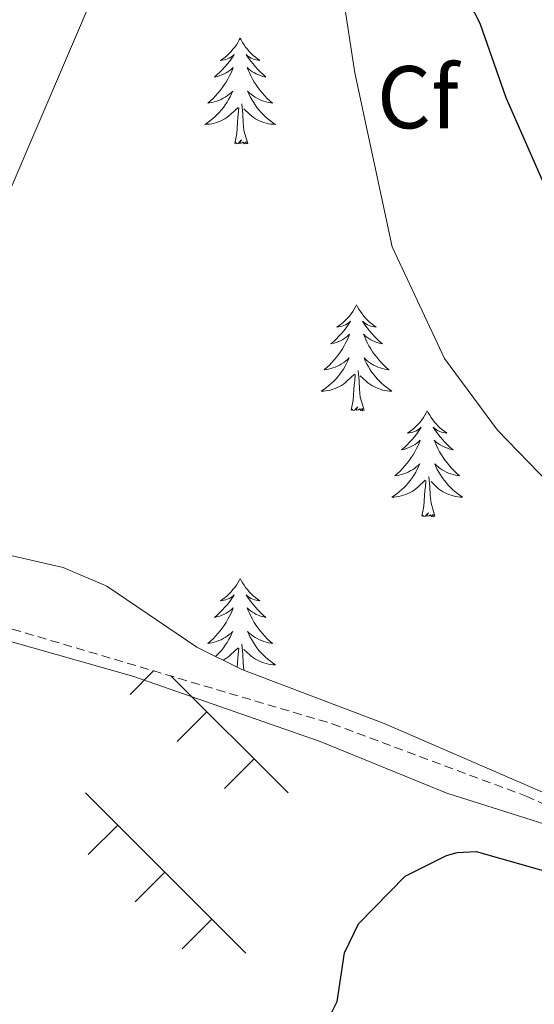
# Model space of a CAD drawing. Units: metres. Extents: x 607002 to 611503, y 4701100 to 4704140.
# Drawn here: x 608035 to 608093, y 4702772 to 4702883 of the extents above; entities that cross this region are included whole.
import ezdxf
from ezdxf.enums import TextEntityAlignment as Align

# ---------------------------------------------------------------- set-up
doc = ezdxf.new("R2010")
doc.units = ezdxf.units.M
doc.header["$MEASUREMENT"] = 0
doc.linetypes.add('TRAZOSX2', pattern=[1.5, 1, -0.5])
for name, color, linetype, lineweight in [('Level 32', 19, 'Continuous', 0), ('Level 35', 92, 'Continuous', 0), ('Level 36', 19, 'Continuous', 40), ('Level 37', 92, 'Continuous', 0), ('Level 4', 36, 'Continuous', 30), ('Level 5', 36, 'Continuous', 0)]:
    doc.layers.add(name, color=color, linetype=linetype, lineweight=lineweight)
doc.styles.add('Arial', font='ARIAL.TTF', dxfattribs={"height": 0.2})

msp = doc.modelspace()

# ---------------------------------------------------------------- linework, layer by layer
at = {"layer": 'Level 32', "color": 6, "linetype": 'Continuous', "lineweight": 0, "ltscale": 0.5}
msp.add_polyline3d([(608017.27, 4702824.9, 455.52), (608089.9, 4702994.43, 456.92), (608131.33, 4703149.65, 446.65), (608137.78, 4703286.03, 443.6), (608154.01, 4703541.04, 438.61), (608168.14, 4703814.74, 444.7), (608168.66, 4703825.52, 443.94)], dxfattribs=at)
at = {"layer": 'Level 35', "color": 92, "linetype": 'Continuous', "lineweight": 0, "ltscale": 0.5}
msp.add_polyline3d([(608116.48, 4702815.75, 452.81), (608117.16, 4702811.79, 453.53), (608120.8, 4702803.76, 452.72), (608121.53, 4702800.7, 452.83), (608121.49, 4702799.71, 452.91), (608121.23, 4702798.8, 453.01), (608120.76, 4702797.94, 453.16), (608120.13, 4702797.17, 453.35), (608117.65, 4702795.42, 453.98), (608111.79, 4702793.32, 454.18), (608106.84, 4702791.82, 456.44), (608101.23, 4702792.87, 457.41), (608094.62, 4702795.52, 458.25), (608076.02, 4702803.59, 458.64), (608059.97, 4702809.66, 458.56), (608054.92, 4702812.18, 458.56), (608044.77, 4702819.02, 458.37), (608039.87, 4702821.13, 458.06), (608031.64, 4702823.01, 457.8)], dxfattribs=at)
at = {"layer": 'Level 36', "color": 92, "linetype": 'Continuous', "lineweight": 0}
for points in [[(608059.79, 4702880.7), (608059.68, 4702880.48), (608059.53, 4702880.2), (608059.36, 4702879.94), (608059.18, 4702879.68), (608058.98, 4702879.43), (608058.78, 4702879.2), (608058.56, 4702878.97), (608058.33, 4702878.75), (608058.09, 4702878.55), (608057.84, 4702878.36), (608057.58, 4702878.18), (608057.78, 4702878.2), (608057.98, 4702878.24), (608058.18, 4702878.3), (608058.37, 4702878.37), (608058.56, 4702878.45), (608058.74, 4702878.55), (608058.92, 4702878.66), (608059.12, 4702878.85), (608059.08, 4702878.79), (608058.85, 4702878.44), (608058.61, 4702878.11), (608058.35, 4702877.78), (608058.08, 4702877.46), (608057.8, 4702877.16), (608057.51, 4702876.87), (608057.21, 4702876.58), (608056.9, 4702876.31), (608057.02, 4702876.34), (608057.27, 4702876.39), (608057.51, 4702876.47), (608057.74, 4702876.55), (608057.98, 4702876.66), (608058.2, 4702876.78), (608058.41, 4702876.91), (608058.62, 4702877.05), (608058.82, 4702877.21), (608059, 4702877.38), (608058.92, 4702877.16), (608058.76, 4702876.8), (608058.59, 4702876.44), (608058.4, 4702876.09), (608058.2, 4702875.75), (608057.99, 4702875.42), (608057.77, 4702875.1), (608057.53, 4702874.79), (608057.28, 4702874.49), (608057.01, 4702874.19), (608056.74, 4702873.91), (608056.45, 4702873.64), (608056.15, 4702873.38), (608056.35, 4702873.41), (608056.62, 4702873.46), (608056.88, 4702873.52), (608057.14, 4702873.6), (608057.39, 4702873.69), (608057.64, 4702873.8), (608057.88, 4702873.92), (608058.12, 4702874.06), (608058.34, 4702874.21), (608058.56, 4702874.38), (608058.76, 4702874.55), (608058.96, 4702874.74), (608058.82, 4702874.41)], [(608059.79, 4702880.7), (608059.9, 4702880.48), (608060.06, 4702880.2), (608060.23, 4702879.94), (608060.41, 4702879.68), (608060.6, 4702879.43), (608060.81, 4702879.2), (608061.03, 4702878.97), (608061.26, 4702878.75), (608061.5, 4702878.55), (608061.75, 4702878.36), (608062.01, 4702878.18), (608061.81, 4702878.2), (608061.61, 4702878.24), (608061.41, 4702878.3), (608061.22, 4702878.37), (608061.03, 4702878.45), (608060.84, 4702878.55), (608060.67, 4702878.66), (608060.47, 4702878.85), (608060.51, 4702878.79), (608060.74, 4702878.44), (608060.98, 4702878.11), (608061.24, 4702877.78), (608061.5, 4702877.46), (608061.78, 4702877.16), (608062.08, 4702876.87), (608062.38, 4702876.58), (608062.69, 4702876.31), (608062.57, 4702876.34), (608062.32, 4702876.39), (608062.08, 4702876.47), (608061.84, 4702876.55), (608061.61, 4702876.66), (608061.39, 4702876.78), (608061.17, 4702876.91), (608060.97, 4702877.05), (608060.77, 4702877.21), (608060.58, 4702877.38), (608060.67, 4702877.16), (608060.83, 4702876.8), (608061, 4702876.44), (608061.18, 4702876.09), (608061.38, 4702875.75), (608061.6, 4702875.42), (608061.82, 4702875.1), (608062.06, 4702874.79), (608062.31, 4702874.49), (608062.58, 4702874.19), (608062.85, 4702873.91), (608063.14, 4702873.64), (608063.44, 4702873.38), (608063.24, 4702873.41), (608062.97, 4702873.46), (608062.71, 4702873.52), (608062.45, 4702873.6), (608062.2, 4702873.69), (608061.95, 4702873.8), (608061.71, 4702873.92), (608061.47, 4702874.06), (608061.25, 4702874.21), (608061.03, 4702874.38), (608060.82, 4702874.55), (608060.63, 4702874.74), (608060.77, 4702874.41)], [(608058.82, 4702874.41), (608058.66, 4702874.09), (608058.49, 4702873.78), (608058.31, 4702873.47), (608058.11, 4702873.18), (608057.9, 4702872.89), (608057.68, 4702872.61), (608057.44, 4702872.34), (608057.2, 4702872.08), (608056.94, 4702871.84), (608056.67, 4702871.6), (608056.39, 4702871.38), (608056.1, 4702871.17), (608055.81, 4702870.98), (608056.08, 4702870.99), (608056.34, 4702871.02), (608056.6, 4702871.06), (608056.86, 4702871.12), (608057.12, 4702871.19), (608057.37, 4702871.27), (608057.61, 4702871.38), (608057.85, 4702871.49), (608058.08, 4702871.62), (608058.3, 4702871.77), (608058.52, 4702871.93), (608058.72, 4702872.1), (608059.57, 4702872.9)], [(608060.77, 4702874.41), (608060.93, 4702874.09), (608061.1, 4702873.78), (608061.28, 4702873.47), (608061.48, 4702873.18), (608061.68, 4702872.89), (608061.91, 4702872.61), (608062.14, 4702872.34), (608062.39, 4702872.08), (608062.65, 4702871.84), (608062.92, 4702871.6), (608063.2, 4702871.38), (608063.48, 4702871.17), (608063.77, 4702870.98), (608063.51, 4702870.99), (608063.25, 4702871.02), (608062.98, 4702871.06), (608062.72, 4702871.12), (608062.47, 4702871.19), (608062.22, 4702871.27), (608061.98, 4702871.38), (608061.74, 4702871.49), (608061.51, 4702871.62), (608061.29, 4702871.77), (608061.07, 4702871.93), (608060.87, 4702872.1), (608060.21, 4702872.72)], [(608059.18, 4702868.85), (608059.42, 4702869.96), (608059.53, 4702871.71), (608059.58, 4702872.14), (608059.64, 4702872.86)], [(608060.64, 4702868.85), (608060.22, 4702870.29), (608060.12, 4702871.19), (608060.08, 4702872.14), (608059.98, 4702873.3)], [(608060.64, 4702868.85), (608060.47, 4702868.78), (608060.45, 4702869.02), (608060.26, 4702868.8), (608060.14, 4702869), (608060.02, 4702868.89), (608059.75, 4702868.84), (608059.95, 4702869.23), (608059.56, 4702868.85), (608059.37, 4702868.8), (608059.33, 4702868.96), (608059.18, 4702868.85)], [(608072.9, 4702850.69), (608072.79, 4702850.47), (608072.64, 4702850.19), (608072.47, 4702849.93), (608072.29, 4702849.67), (608072.09, 4702849.42), (608071.88, 4702849.18), (608071.66, 4702848.96), (608071.44, 4702848.74), (608071.2, 4702848.54), (608070.94, 4702848.35), (608070.68, 4702848.17), (608070.88, 4702848.19), (608071.09, 4702848.23), (608071.28, 4702848.29), (608071.48, 4702848.36), (608071.67, 4702848.44), (608071.85, 4702848.54), (608072.02, 4702848.65), (608072.23, 4702848.84), (608072.19, 4702848.78), (608071.96, 4702848.43), (608071.72, 4702848.1), (608071.46, 4702847.77), (608071.19, 4702847.45), (608070.91, 4702847.15), (608070.62, 4702846.86), (608070.32, 4702846.57), (608070, 4702846.3), (608070.13, 4702846.32), (608070.37, 4702846.38), (608070.62, 4702846.46), (608070.85, 4702846.54), (608071.08, 4702846.65), (608071.3, 4702846.76), (608071.52, 4702846.9), (608071.73, 4702847.04), (608071.92, 4702847.2), (608072.11, 4702847.37), (608072.02, 4702847.14), (608071.87, 4702846.78), (608071.7, 4702846.43), (608071.51, 4702846.08), (608071.31, 4702845.74), (608071.1, 4702845.41), (608070.87, 4702845.09), (608070.63, 4702844.78), (608070.38, 4702844.48), (608070.12, 4702844.18), (608069.84, 4702843.9), (608069.56, 4702843.63), (608069.26, 4702843.37), (608069.46, 4702843.4), (608069.72, 4702843.45), (608069.99, 4702843.51), (608070.24, 4702843.59), (608070.5, 4702843.68), (608070.75, 4702843.79), (608070.99, 4702843.91), (608071.22, 4702844.05), (608071.45, 4702844.2), (608071.66, 4702844.36), (608071.87, 4702844.54), (608072.06, 4702844.73), (608071.92, 4702844.4)], [(608072.9, 4702850.69), (608073.01, 4702850.47), (608073.17, 4702850.19), (608073.34, 4702849.93), (608073.52, 4702849.67), (608073.71, 4702849.42), (608073.92, 4702849.18), (608074.14, 4702848.96), (608074.37, 4702848.74), (608074.61, 4702848.54), (608074.86, 4702848.35), (608075.12, 4702848.17), (608074.92, 4702848.19), (608074.72, 4702848.23), (608074.52, 4702848.29), (608074.32, 4702848.36), (608074.13, 4702848.44), (608073.95, 4702848.54), (608073.78, 4702848.65), (608073.57, 4702848.84), (608073.61, 4702848.78), (608073.84, 4702848.43), (608074.09, 4702848.1), (608074.34, 4702847.77), (608074.61, 4702847.45), (608074.89, 4702847.15), (608075.18, 4702846.86), (608075.49, 4702846.57), (608075.8, 4702846.3), (608075.68, 4702846.32), (608075.43, 4702846.38), (608075.19, 4702846.46), (608074.95, 4702846.54), (608074.72, 4702846.65), (608074.5, 4702846.76), (608074.28, 4702846.9), (608074.07, 4702847.04), (608073.88, 4702847.2), (608073.69, 4702847.37), (608073.78, 4702847.14), (608073.93, 4702846.78), (608074.1, 4702846.43), (608074.29, 4702846.08), (608074.49, 4702845.74), (608074.7, 4702845.41), (608074.93, 4702845.09), (608075.17, 4702844.78), (608075.42, 4702844.48), (608075.68, 4702844.18), (608075.96, 4702843.9), (608076.24, 4702843.63), (608076.54, 4702843.37), (608076.35, 4702843.4), (608076.08, 4702843.45), (608075.82, 4702843.51), (608075.56, 4702843.59), (608075.3, 4702843.68), (608075.05, 4702843.79), (608074.81, 4702843.91), (608074.58, 4702844.05), (608074.35, 4702844.2), (608074.14, 4702844.36), (608073.93, 4702844.54), (608073.74, 4702844.73), (608073.88, 4702844.4)], [(608071.92, 4702844.4), (608071.77, 4702844.08), (608071.6, 4702843.77), (608071.42, 4702843.46), (608071.22, 4702843.16), (608071.01, 4702842.88), (608070.79, 4702842.6), (608070.55, 4702842.33), (608070.31, 4702842.07), (608070.05, 4702841.83), (608069.78, 4702841.59), (608069.5, 4702841.37), (608069.21, 4702841.16), (608068.92, 4702840.97), (608069.19, 4702840.98), (608069.45, 4702841.01), (608069.71, 4702841.05), (608069.97, 4702841.1), (608070.22, 4702841.18), (608070.48, 4702841.26), (608070.72, 4702841.37), (608070.96, 4702841.48), (608071.19, 4702841.61), (608071.41, 4702841.76), (608071.62, 4702841.92), (608071.82, 4702842.09), (608072.67, 4702842.88)], [(608073.88, 4702844.4), (608074.03, 4702844.08), (608074.2, 4702843.77), (608074.38, 4702843.46), (608074.58, 4702843.16), (608074.79, 4702842.88), (608075.02, 4702842.6), (608075.25, 4702842.33), (608075.5, 4702842.07), (608075.75, 4702841.83), (608076.02, 4702841.59), (608076.3, 4702841.37), (608076.59, 4702841.16), (608076.88, 4702840.97), (608076.62, 4702840.98), (608076.35, 4702841.01), (608076.09, 4702841.05), (608075.83, 4702841.1), (608075.58, 4702841.18), (608075.33, 4702841.26), (608075.08, 4702841.37), (608074.84, 4702841.48), (608074.62, 4702841.61), (608074.39, 4702841.76), (608074.18, 4702841.92), (608073.98, 4702842.09), (608073.32, 4702842.71)], [(608072.28, 4702838.84), (608072.53, 4702839.95), (608072.64, 4702841.7), (608072.69, 4702842.13), (608072.75, 4702842.85)], [(608073.75, 4702838.84), (608073.32, 4702840.28), (608073.23, 4702841.18), (608073.19, 4702842.13), (608073.08, 4702843.29)], [(608073.75, 4702838.84), (608073.58, 4702838.77), (608073.56, 4702839.01), (608073.37, 4702838.78), (608073.25, 4702838.99), (608073.13, 4702838.88), (608072.86, 4702838.83), (608073.05, 4702839.22), (608072.67, 4702838.84), (608072.48, 4702838.78), (608072.44, 4702838.95), (608072.28, 4702838.84)], [(608080.86, 4702838.77), (608080.75, 4702838.55), (608080.6, 4702838.27), (608080.43, 4702838.01), (608080.24, 4702837.75), (608080.05, 4702837.5), (608079.84, 4702837.26), (608079.62, 4702837.04), (608079.4, 4702836.82), (608079.16, 4702836.62), (608078.9, 4702836.43), (608078.64, 4702836.25), (608078.84, 4702836.27), (608079.05, 4702836.31), (608079.24, 4702836.37), (608079.44, 4702836.44), (608079.63, 4702836.52), (608079.81, 4702836.62), (608079.98, 4702836.73), (608080.19, 4702836.92), (608080.15, 4702836.86), (608079.92, 4702836.51), (608079.68, 4702836.18), (608079.42, 4702835.85), (608079.15, 4702835.54), (608078.87, 4702835.23), (608078.58, 4702834.94), (608078.28, 4702834.65), (608077.96, 4702834.38), (608078.09, 4702834.4), (608078.33, 4702834.46), (608078.58, 4702834.54), (608078.81, 4702834.62), (608079.04, 4702834.73), (608079.26, 4702834.84), (608079.48, 4702834.98), (608079.69, 4702835.12), (608079.88, 4702835.28), (608080.07, 4702835.45), (608079.98, 4702835.23), (608079.83, 4702834.86), (608079.66, 4702834.51), (608079.47, 4702834.16), (608079.27, 4702833.82), (608079.06, 4702833.49), (608078.83, 4702833.17), (608078.59, 4702832.86), (608078.34, 4702832.56), (608078.08, 4702832.26), (608077.8, 4702831.98), (608077.52, 4702831.71), (608077.22, 4702831.46), (608077.42, 4702831.48), (608077.68, 4702831.53), (608077.95, 4702831.59), (608078.2, 4702831.67), (608078.46, 4702831.76), (608078.71, 4702831.87), (608078.95, 4702831.99), (608079.18, 4702832.13), (608079.41, 4702832.28), (608079.62, 4702832.45), (608079.83, 4702832.62), (608080.02, 4702832.81), (608079.88, 4702832.48)], [(608080.86, 4702838.77), (608080.97, 4702838.55), (608081.13, 4702838.27), (608081.3, 4702838.01), (608081.48, 4702837.75), (608081.67, 4702837.5), (608081.88, 4702837.26), (608082.1, 4702837.04), (608082.33, 4702836.82), (608082.57, 4702836.62), (608082.82, 4702836.43), (608083.08, 4702836.25), (608082.88, 4702836.27), (608082.68, 4702836.31), (608082.48, 4702836.37), (608082.28, 4702836.44), (608082.09, 4702836.52), (608081.91, 4702836.62), (608081.74, 4702836.73), (608081.53, 4702836.92), (608081.57, 4702836.86), (608081.8, 4702836.51), (608082.05, 4702836.18), (608082.3, 4702835.85), (608082.57, 4702835.54), (608082.85, 4702835.23), (608083.14, 4702834.94), (608083.45, 4702834.65), (608083.76, 4702834.38), (608083.64, 4702834.4), (608083.39, 4702834.46), (608083.15, 4702834.54), (608082.91, 4702834.62), (608082.68, 4702834.73), (608082.46, 4702834.84), (608082.24, 4702834.98), (608082.03, 4702835.12), (608081.84, 4702835.28), (608081.65, 4702835.45), (608081.74, 4702835.23), (608081.89, 4702834.86), (608082.06, 4702834.51), (608082.25, 4702834.16), (608082.45, 4702833.82), (608082.66, 4702833.49), (608082.89, 4702833.17), (608083.13, 4702832.86), (608083.38, 4702832.56), (608083.64, 4702832.26), (608083.92, 4702831.98), (608084.2, 4702831.71), (608084.5, 4702831.46), (608084.31, 4702831.48), (608084.04, 4702831.53), (608083.78, 4702831.59), (608083.52, 4702831.67), (608083.26, 4702831.76), (608083.01, 4702831.87), (608082.77, 4702831.99), (608082.54, 4702832.13), (608082.31, 4702832.28), (608082.1, 4702832.45), (608081.89, 4702832.62), (608081.7, 4702832.81), (608081.84, 4702832.48)], [(608079.88, 4702832.48), (608079.73, 4702832.16), (608079.56, 4702831.85), (608079.38, 4702831.54), (608079.18, 4702831.25), (608078.97, 4702830.96), (608078.75, 4702830.68), (608078.51, 4702830.41), (608078.27, 4702830.15), (608078.01, 4702829.91), (608077.74, 4702829.68), (608077.46, 4702829.45), (608077.17, 4702829.24), (608076.88, 4702829.05), (608077.15, 4702829.06), (608077.41, 4702829.09), (608077.67, 4702829.13), (608077.93, 4702829.18), (608078.18, 4702829.26), (608078.44, 4702829.34), (608078.68, 4702829.45), (608078.92, 4702829.56), (608079.15, 4702829.69), (608079.37, 4702829.84), (608079.58, 4702830), (608079.78, 4702830.17), (608080.63, 4702830.97)], [(608081.84, 4702832.48), (608081.99, 4702832.16), (608082.16, 4702831.85), (608082.34, 4702831.54), (608082.54, 4702831.25), (608082.75, 4702830.96), (608082.98, 4702830.68), (608083.21, 4702830.41), (608083.46, 4702830.15), (608083.71, 4702829.91), (608083.98, 4702829.68), (608084.26, 4702829.45), (608084.55, 4702829.24), (608084.84, 4702829.05), (608084.58, 4702829.06), (608084.31, 4702829.09), (608084.05, 4702829.13), (608083.79, 4702829.18), (608083.54, 4702829.26), (608083.29, 4702829.34), (608083.04, 4702829.45), (608082.8, 4702829.56), (608082.58, 4702829.69), (608082.35, 4702829.84), (608082.14, 4702830), (608081.94, 4702830.17), (608081.28, 4702830.79)], [(608081.71, 4702826.92), (608081.28, 4702828.36), (608081.19, 4702829.26), (608081.15, 4702830.21), (608081.04, 4702831.37)], [(608080.24, 4702826.92), (608080.49, 4702828.04), (608080.6, 4702829.78), (608080.65, 4702830.21), (608080.71, 4702830.93)], [(608081.71, 4702826.92), (608081.54, 4702826.85), (608081.52, 4702827.09), (608081.33, 4702826.87), (608081.21, 4702827.07), (608081.09, 4702826.96), (608080.82, 4702826.91), (608081.01, 4702827.3), (608080.63, 4702826.92), (608080.44, 4702826.87), (608080.4, 4702827.03), (608080.24, 4702826.92)], [(608059.79, 4702819.9), (608059.68, 4702819.68), (608059.53, 4702819.41), (608059.36, 4702819.14), (608059.18, 4702818.88), (608058.98, 4702818.64), (608058.78, 4702818.4), (608058.56, 4702818.17), (608058.33, 4702817.96), (608058.09, 4702817.75), (608057.84, 4702817.56), (608057.58, 4702817.38), (608057.78, 4702817.41), (608057.98, 4702817.44), (608058.18, 4702817.5), (608058.37, 4702817.57), (608058.56, 4702817.65), (608058.74, 4702817.75), (608058.92, 4702817.86), (608059.12, 4702818.06), (608059.08, 4702817.99), (608058.85, 4702817.64), (608058.61, 4702817.31), (608058.35, 4702816.98), (608058.08, 4702816.67), (608057.8, 4702816.36), (608057.51, 4702816.07), (608057.21, 4702815.78), (608056.9, 4702815.51), (608057.02, 4702815.54), (608057.26, 4702815.6), (608057.51, 4702815.67), (608057.74, 4702815.76), (608057.97, 4702815.86), (608058.2, 4702815.98), (608058.41, 4702816.11), (608058.62, 4702816.25)], [(608059.79, 4702819.9), (608059.9, 4702819.68), (608060.06, 4702819.41), (608060.23, 4702819.14), (608060.41, 4702818.88), (608060.6, 4702818.64), (608060.81, 4702818.4), (608061.03, 4702818.17), (608061.26, 4702817.96), (608061.5, 4702817.75), (608061.75, 4702817.56), (608062.01, 4702817.38), (608061.81, 4702817.41), (608061.61, 4702817.44), (608061.41, 4702817.5), (608061.21, 4702817.57), (608061.02, 4702817.65), (608060.84, 4702817.75), (608060.67, 4702817.86), (608060.46, 4702818.06), (608060.51, 4702817.99), (608060.74, 4702817.64), (608060.98, 4702817.31), (608061.24, 4702816.98), (608061.5, 4702816.67), (608061.78, 4702816.36), (608062.08, 4702816.07), (608062.38, 4702815.78), (608062.69, 4702815.51), (608062.57, 4702815.54), (608062.32, 4702815.6), (608062.08, 4702815.67), (608061.84, 4702815.76), (608061.61, 4702815.86), (608061.39, 4702815.98), (608061.17, 4702816.11), (608060.97, 4702816.25), (608060.77, 4702816.41), (608060.58, 4702816.58), (608060.67, 4702816.36), (608060.83, 4702816), (608061, 4702815.64), (608061.18, 4702815.3), (608061.38, 4702814.96), (608061.59, 4702814.62), (608061.82, 4702814.3), (608062.06, 4702813.99), (608062.31, 4702813.69), (608062.58, 4702813.4), (608062.85, 4702813.12), (608063.14, 4702812.84), (608063.43, 4702812.59), (608063.24, 4702812.61), (608062.97, 4702812.66), (608062.71, 4702812.72), (608062.45, 4702812.8), (608062.19, 4702812.9), (608061.95, 4702813), (608061.7, 4702813.13), (608061.47, 4702813.26), (608061.25, 4702813.41), (608061.03, 4702813.58), (608060.82, 4702813.75), (608060.63, 4702813.94), (608060.77, 4702813.62)], [(608058.62, 4702816.25), (608058.82, 4702816.41), (608059, 4702816.58), (608058.92, 4702816.36), (608058.76, 4702816), (608058.59, 4702815.64), (608058.4, 4702815.3), (608058.2, 4702814.96), (608057.99, 4702814.62), (608057.76, 4702814.3), (608057.53, 4702813.99), (608057.28, 4702813.69), (608057.01, 4702813.4), (608056.74, 4702813.12), (608056.45, 4702812.84), (608056.15, 4702812.59), (608056.35, 4702812.61), (608056.62, 4702812.66), (608056.88, 4702812.72), (608057.14, 4702812.8), (608057.39, 4702812.9), (608057.64, 4702813), (608057.88, 4702813.13), (608058.12, 4702813.26), (608058.34, 4702813.41), (608058.56, 4702813.58), (608058.76, 4702813.75), (608058.96, 4702813.94), (608058.82, 4702813.62), (608058.66, 4702813.29), (608058.49, 4702812.98), (608058.31, 4702812.68), (608058.11, 4702812.38), (608057.9, 4702812.09), (608057.68, 4702811.81), (608057.44, 4702811.54), (608057.2, 4702811.29), (608057.03, 4702811.13)], [(608060.77, 4702813.62), (608060.92, 4702813.29), (608061.09, 4702812.98), (608061.28, 4702812.68), (608061.47, 4702812.38), (608061.68, 4702812.09), (608061.91, 4702811.81), (608062.14, 4702811.54), (608062.39, 4702811.29), (608062.65, 4702811.04), (608062.92, 4702810.81), (608063.19, 4702810.58), (608063.48, 4702810.38), (608063.77, 4702810.18), (608063.51, 4702810.19), (608063.24, 4702810.22), (608062.98, 4702810.26), (608062.72, 4702810.32), (608062.47, 4702810.39), (608062.22, 4702810.48), (608061.98, 4702810.58), (608061.74, 4702810.7), (608061.51, 4702810.83), (608061.28, 4702810.97), (608061.07, 4702811.13), (608060.87, 4702811.3), (608060.21, 4702811.92)], [(608057.87, 4702810.71), (608058.08, 4702810.83), (608058.3, 4702810.97), (608058.51, 4702811.13), (608058.72, 4702811.3), (608059.56, 4702812.1)], [(608059.47, 4702809.91), (608059.53, 4702810.91), (608059.58, 4702811.34), (608059.64, 4702812.06)], [(608060.21, 4702809.57), (608060.12, 4702810.39), (608060.08, 4702811.34), (608059.98, 4702812.51)]]:
    msp.add_lwpolyline(points, dxfattribs=at)
at = {"layer": 'Level 36', "color": 19, "linetype": 'Continuous', "lineweight": 0}
for points in [[(608050.04, 4702809.5), (608047.41, 4702806.86)], [(608052.03, 4702808.91), (608065.18, 4702795.77)], [(608056.05, 4702804.9), (608052.71, 4702801.56)], [(608061.35, 4702799.59), (608058.01, 4702796.26)], [(608042.39, 4702795.77), (608060.44, 4702777.73)], [(608046.01, 4702792.16), (608042.67, 4702788.83)], [(608051.31, 4702786.86), (608047.97, 4702783.52)], [(608056.61, 4702781.56), (608053.27, 4702778.22)]]:
    msp.add_lwpolyline(points, dxfattribs=at)
at = {"layer": 'Level 36', "color": 19, "linetype": 'TRAZOSX2', "lineweight": 0}
msp.add_polyline3d([(608024.06, 4702817.18, 456.37), (608070.16, 4702803.55, 457.1), (608091.99, 4702795.41, 455.78), (608106.35, 4702788.96, 454.61), (608109.83, 4702791.62, 452.57), (608116.67, 4702794.89, 450.09), (608120.89, 4702795.95, 448.77), (608128.64, 4702794.99, 447.17), (608132.29, 4702794.15, 445.27), (608138.13, 4702794.78, 443.96), (608152.31, 4702809.79, 439.72), (608162.1, 4702826.08, 435.34), (608163.27, 4702825.65, 434.61), (608158.32, 4702806.34, 433.74), (608148.33, 4702779.83, 433.59), (608140.18, 4702759.03, 432.72)], dxfattribs=at)
at = {"layer": 'Level 4', "color": 36, "linetype": 'Continuous', "lineweight": 30}
for points in [[(608096.05, 4702859.66, 450), (608089.74, 4702873.99, 450), (608086.82, 4702882.34, 450), (608082.65, 4702890.44, 450)], [(608069.72, 4702770.34, 450), (608070.73, 4702772.29, 450), (608071.54, 4702777.79, 450), (608073.1, 4702781.03, 450), (608078.38, 4702786.4, 450), (608083.03, 4702788.72, 450), (608084.24, 4702789.08, 450), (608086.36, 4702789.19, 450), (608100.37, 4702785.2, 450)]]:
    msp.add_polyline3d(points, dxfattribs=at)
at = {"layer": 'Level 5', "color": 36, "linetype": 'Continuous', "lineweight": 0}
msp.add_polyline3d([(608018.44, 4702817.18, 455), (608047.82, 4702808.86, 455), (608068.79, 4702801.55, 455), (608083.05, 4702795.76, 455), (608096.36, 4702791.53, 455), (608102.79, 4702790.85, 455), (608103.89, 4702791.08, 455), (608104.74, 4702791.59, 455), (608105.41, 4702792.56, 455), (608105.32, 4702809.06, 455), (608102.07, 4702820.52, 455), (608098.07, 4702826.98, 455), (608088.75, 4702836.6, 455), (608082.79, 4702844.65, 455), (608076.9, 4702857.21, 455), (608072.7, 4702876.77, 455), (608070.09, 4702893.91, 455)], dxfattribs=at)

# ---------------------------------------------------------------- texts
at = {"layer": 'Level 37', "color": 92, "linetype": 'Continuous', "lineweight": 0, "style": 'Arial'}
msp.add_text('Cf', height=7, dxfattribs=at).set_placement((608079.79, 4702874.04, 453.63), align=Align.MIDDLE_CENTER)

doc.saveas('drawing.dxf')
